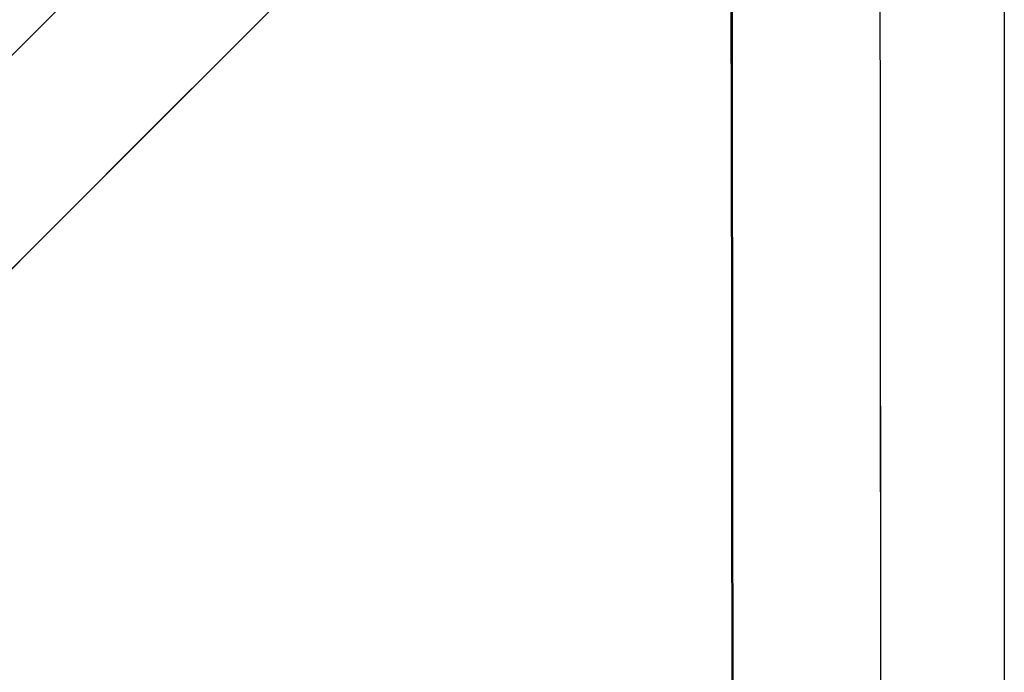
# Model space of a CAD drawing. Extents: x -44 to 294, y -64 to 104.
# Drawn here: x 184 to 184, y 13 to 13 of the extents above; entities that cross this region are included whole.
import ezdxf

# ---------------------------------------------------------------- set-up
doc = ezdxf.new("R2010")
doc.units = 0
doc.header["$LTSCALE"] = 0.5
doc.header["$MEASUREMENT"] = 0
doc.layers.get('0').update_dxf_attribs({"linetype": 'CONTINUOUS'})
doc.layers.add('E-EQPM', color=2, linetype='CONTINUOUS')

# ---------------------------------------------------------------- blocks, each defined once
blk = doc.blocks.new('PLC')
at = {"flags": 128}
for points in [[(4.53787, 1.58332), (4.8133, 1.8589), (4.82496, 1.84723), (4.81348, 1.83575), (4.802, 1.82427), (4.79052, 1.81279), (4.77903, 1.80133), (4.76755, 1.78984), (4.75607, 1.77836), (4.74456, 1.7669), (4.73308, 1.75542), (4.7216, 1.74394), (4.71011, 1.73248), (4.69863, 1.72099), (4.68715, 1.70953), (4.67567, 1.69805)], [(4.75849, 1.75246), (4.76997, 1.76393), (4.78144, 1.77543), (4.79294, 1.78693), (4.80442, 1.79843)], [(4.77902, 1.80131), (4.76755, 1.78984), (4.75607, 1.77836)], [(4.8588, 1.69815), (4.8588, 1.70966), (4.85878, 1.72117), (4.85878, 1.73265), (4.85876, 1.74416), (4.85876, 1.75567), (4.85873, 1.76715), (4.85873, 1.77866), (4.85871, 1.79017), (4.85871, 1.80168)], [(4.80443, 1.79841), (4.79295, 1.78692), (4.78146, 1.77544), (4.76998, 1.76393), (4.7585, 1.75245)], [(4.85881, 1.80168), (4.85883, 1.79017), (4.85883, 1.77866), (4.85883, 1.76716), (4.85885, 1.75565), (4.85885, 1.74417), (4.85888, 1.73266), (4.85888, 1.72116), (4.8589, 1.70965), (4.8589, 1.69817)], [(4.87857, 1.69879), (4.87855, 1.71027), (4.87855, 1.72175), (4.87852, 1.73324), (4.87852, 1.74472), (4.8785, 1.7562), (4.8785, 1.76769), (4.8785, 1.77917), (4.87848, 1.79065)], [(4.87857, 1.69878), (4.87857, 1.71025), (4.87855, 1.72174), (4.87855, 1.73323), (4.87853, 1.74472), (4.87853, 1.75621), (4.87851, 1.76767), (4.87851, 1.77916), (4.87848, 1.79065), (4.87848, 1.80214), (4.87846, 1.81363), (4.87846, 1.82511), (4.89494, 1.82511), (4.89494, 1.54952)]]:
    blk.add_lwpolyline(points, dxfattribs=at)
blk = doc.blocks.new('D59S')
at = {"layer": 'E-EQPM', "xscale": 0.15, "yscale": 0.15, "zscale": 0.15}
blk.add_blockref('PLC', (2.002673, 6.866084), dxfattribs=at)

msp = doc.modelspace()

# ---------------------------------------------------------------- block references
msp.add_blockref('D59S', (181.635722, 5.747542))

doc.saveas('drawing.dxf')
